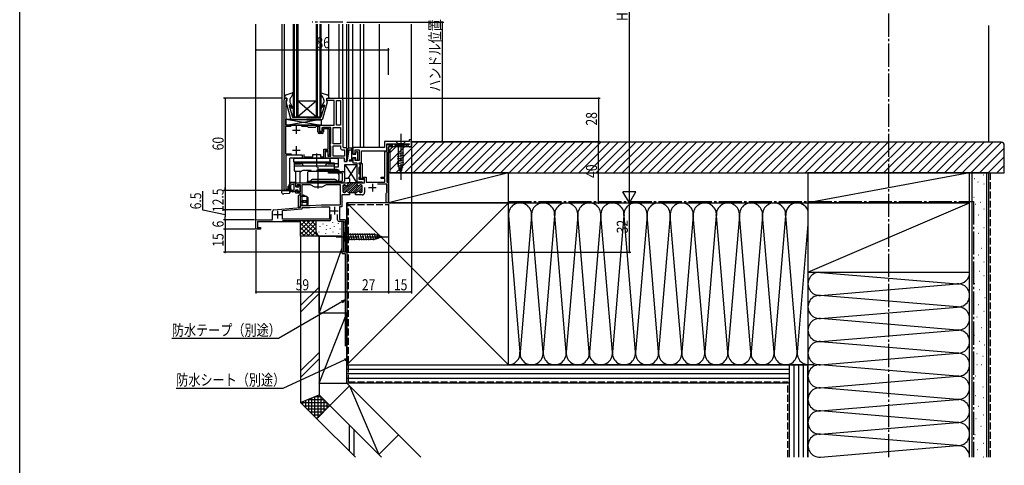
# Model space of a CAD drawing. Extents: x 0 to 990, y 0 to 1602.
# Drawn here: x 0 to 639, y 776 to 1066 of the extents above; entities that cross this region are included whole.
import ezdxf

# ---------------------------------------------------------------- set-up
doc = ezdxf.new("R2010")
doc.units = 0
doc.linetypes.add('YCENTER_1', pattern=[13, 10, -1, 1, -1])
doc.linetypes.add('YHIDDEN_1', pattern=[4, 3, -1])
for name, color, linetype in [('YKK_11', 7, 'CONTINUOUS'), ('YKK_12', 2, 'CONTINUOUS'), ('YKK_13', 4, 'CONTINUOUS'), ('YKK_D', 6, 'CONTINUOUS'), ('YKK_ZWAK', 7, 'CONTINUOUS'), ('YSS_K', 3, 'CONTINUOUS')]:
    doc.layers.add(name, color=color, linetype=linetype)
doc.styles.get("Standard").update_dxf_attribs({"font": 'txt', "bigfont": 'BIGFONT'})

msp = doc.modelspace()

# ---------------------------------------------------------------- linework, layer by layer
at = {"layer": 'YKK_11', "color": 0, "linetype": 'ByBlock', "ltscale": 0.5}
for p, q in [((171.73, 955.6), (171.73, 1013.6)), ((172.73, 1014.6), (173.43, 1014.6)), ((172.73, 1013.1), (172.73, 997.1)), ((173.43, 1013.1), (172.73, 1013.1)), ((173.43, 1014.6), (173.43, 1013.1)), ((199.43, 1014.6), (208.93, 1014.6)), ((199.43, 1013.1), (199.43, 1014.6)), ((204.23, 1013.1), (199.43, 1013.1)), ((204.23, 997.1), (204.23, 1013.1)), ((205.73, 997.1), (205.73, 1013.1)), ((205.73, 1013.1), (208.43, 1013.1)), ((205.73, 997.1), (205.73, 1013.1)), ((208.43, 1013.1), (208.43, 997.1)), ((209.93, 1013.6), (209.93, 983.1)), ((172.63, 996.2), (172.63, 978.5)), ((176.36, 996.2), (172.63, 996.2)), ((176.36, 996.2), (172.63, 996.2)), ((172.73, 997.1), (193.43, 997.1)), ((187.03, 996.2), (183.09, 996.2)), ((187.23, 996), (187.03, 996.2)), ((187.53, 995.7), (187.23, 996)), ((191.93, 995.7), (187.53, 995.7)), ((192.23, 996), (191.93, 995.7)), ((192.43, 996.2), (192.23, 996)), ((193.53, 996.2), (192.43, 996.2)), ((193.53, 992.7), (193.53, 996.2)), ((194.43, 996.1), (194.43, 992.6)), ((194.43, 992.6), (196.43, 992.6)), ((196.33, 991.7), (194.53, 991.7)), ((194.93, 997.1), (204.23, 997.1)), ((194.93, 993.1), (194.93, 997.1)), ((195.93, 993.1), (194.93, 993.1)), ((196.43, 993.6), (195.93, 993.1)), ((196.43, 995.6), (200.13, 995.6)), ((196.43, 992.6), (196.43, 995.6)), ((196.43, 995.1), (196.43, 993.6)), ((202.13, 995.6), (196.93, 995.6)), ((200.23, 994.7), (197.33, 994.7)), ((197.33, 994.7), (197.33, 992.7)), ((200.23, 981.5), (200.23, 994.7)), ((201.13, 994.6), (201.13, 977.6)), ((202.13, 985.53), (202.13, 995.6)), ((203.63, 995.6), (208.43, 995.6)), ((203.63, 989.06), (203.63, 995.6)), ((208.43, 997.1), (205.73, 997.1)), ((208.43, 995.6), (208.43, 985.1)), ((208.43, 995.6), (208.43, 985.1)), ((201.63, 984.67), (201.88, 985.1)), ((201.88, 985.1), (202.13, 985.53)), ((203.63, 985.1), (203.63, 989.06)), ((208.43, 985.1), (203.63, 985.1)), ((253.03, 986.6), (236.93, 986.6)), ((236.93, 986.6), (236.93, 982.6)), ((238.43, 985.1), (252.95, 985.1)), ((238.43, 980.4), (238.43, 985.1)), ((242.43, 984.8), (242.73, 985.1)), ((242.43, 984.1), (242.43, 984.8)), ((242.73, 985.1), (243.13, 985.1)), ((243.13, 985.1), (243.43, 984.85)), ((243.43, 984.85), (243.72, 984.6)), ((252.17, 984.76), (250.6, 983.19)), ((250.88, 984.6), (251.38, 985.1)), ((251.38, 985.1), (252.03, 985.1)), ((252.03, 985.1), (252.17, 984.76)), ((253.05, 984.85), (252.11, 983.9)), ((252.95, 985.1), (253.05, 984.85)), ((253.03, 987.6), (253.03, 986.6)), ((254.43, 987.6), (253.03, 987.6)), ((254.43, 983.1), (254.43, 987.6)), ((172.63, 978.5), (176.41, 978.5)), ((197.53, 981.5), (200.23, 981.5)), ((197.53, 976.5), (197.53, 981.5)), ((200.33, 980.6), (198.43, 980.6)), ((198.43, 980.6), (198.43, 975.6)), ((198.53, 980.1), (200.03, 980.1)), ((198.53, 975.6), (198.53, 980.1)), ((200.03, 980.1), (200.03, 977.1)), ((200.33, 977.6), (200.33, 980.6)), ((201.63, 984.03), (201.63, 984.67)), ((201.88, 983.6), (201.63, 984.03)), ((202.13, 983.17), (201.88, 983.6)), ((202.13, 977.1), (202.13, 983.17)), ((203.63, 983.6), (208.43, 983.6)), ((203.63, 977.1), (203.63, 983.6)), ((208.43, 983.6), (208.43, 982.1)), ((209.43, 981.1), (210.93, 981.1)), ((209.93, 983.1), (210.43, 982.6)), ((210.43, 982.6), (211.93, 982.6)), ((210.93, 981.1), (210.93, 977.1)), ((211.93, 982.6), (212.43, 982.1)), ((212.43, 982.1), (212.43, 973.6)), ((212.43, 982.1), (212.43, 973.6)), ((236.93, 982.6), (216.43, 982.6)), ((216.43, 982.6), (216.43, 978.6)), ((216.43, 978.6), (217.93, 978.6)), ((217.93, 981.1), (220.43, 981.1)), ((217.93, 978.6), (217.93, 981.1)), ((220.43, 981.1), (220.43, 974.1)), ((221.93, 980.4), (238.43, 980.4)), ((221.93, 972.6), (221.93, 980.4)), ((237.23, 980.1), (238.43, 980.1)), ((237.23, 963.4), (237.23, 980.1)), ((238.43, 984.6), (239.13, 984.6)), ((238.43, 980.1), (238.43, 984.6)), ((238.43, 979.1), (238.43, 960.1)), ((239.43, 979.1), (238.43, 979.1)), ((239.13, 984.6), (239.43, 984.3)), ((239.43, 984.3), (239.63, 984.1)), ((239.43, 983.1), (239.43, 979.1)), ((243.13, 983.1), (239.43, 983.1)), ((239.63, 984.1), (242.43, 984.1)), ((243.43, 983.35), (243.13, 983.1)), ((243.72, 983.6), (243.43, 983.35)), ((243.72, 984.6), (250.88, 984.6)), ((249.64, 983.6), (243.72, 983.6)), ((249.94, 983.35), (249.64, 983.6)), ((250.23, 983.1), (249.94, 983.35)), ((250.39, 983.1), (250.23, 983.1)), ((250.6, 983.19), (250.39, 983.1)), ((252.11, 983.9), (252.9, 983.1)), ((252.9, 983.1), (254.43, 983.1)), ((183.73, 977.6), (172.73, 977.6)), ((172.73, 977.6), (172.73, 955.6)), ((183.73, 975.6), (183.73, 977.6)), ((192.41, 975.6), (183.73, 975.6)), ((184.63, 978), (184.63, 976.5)), ((184.63, 976.5), (190.43, 976.5)), ((190.43, 978.1), (195.43, 978.1)), ((190.43, 976.5), (190.43, 978.1)), ((192.67, 975.75), (192.41, 975.6)), ((193.19, 975.75), (192.67, 975.75)), ((193.45, 975.6), (193.19, 975.75)), ((198.43, 975.6), (193.45, 975.6)), ((195.43, 978.1), (195.43, 976.5)), ((195.43, 976.5), (197.53, 976.5)), ((210.93, 975.6), (198.53, 975.6)), ((200.03, 977.1), (202.13, 977.1)), ((201.13, 977.6), (200.33, 977.6)), ((210.93, 977.1), (203.63, 977.1)), ((210.93, 977.1), (203.63, 977.1)), ((210.93, 973.6), (210.93, 975.6)), ((212.43, 973.6), (210.93, 973.6)), ((216.43, 975.6), (216.43, 972.6)), ((217.93, 975.6), (216.43, 975.6)), ((216.43, 972.6), (219.03, 972.6)), ((217.93, 974.1), (217.93, 975.6)), ((220.43, 974.1), (217.93, 974.1)), ((219.03, 972.6), (219.03, 960.4)), ((220.53, 972.6), (221.93, 972.6)), ((220.53, 972.03), (220.53, 972.6)), ((220.78, 971.6), (220.53, 972.03)), ((221.23, 972.3), (222.43, 972.3)), ((221.23, 962.4), (221.23, 972.3)), ((222.43, 972.3), (222.43, 963.4)), ((220.53, 969.67), (220.78, 970.1)), ((220.53, 965.53), (220.53, 969.67)), ((221.03, 971.17), (220.78, 971.6)), ((220.78, 970.1), (221.03, 970.53)), ((221.03, 970.53), (221.03, 971.17)), ((179.43, 959.6), (193.41, 959.6)), ((179.43, 957.8), (179.43, 959.6)), ((193.41, 959.6), (193.67, 959.45)), ((193.67, 959.45), (194.19, 959.45)), ((194.19, 959.45), (194.45, 959.6)), ((194.45, 959.6), (213.13, 959.6)), ((215.43, 959.6), (209.85, 954.02)), ((216.85, 959.6), (210.65, 953.4)), ((218.26, 959.6), (212.74, 954.08)), ((219.43, 959.6), (212.83, 959.6)), ((214.02, 959.6), (213.13, 958.71)), ((213.13, 959.6), (213.13, 958.5)), ((219.03, 960.4), (222.13, 960.4)), ((219.13, 959.6), (223.93, 959.6)), ((219.13, 958.5), (219.13, 959.6)), ((220.78, 965.1), (220.53, 965.53)), ((220.53, 963.17), (220.78, 963.6)), ((220.53, 961.9), (220.53, 963.17)), ((223.93, 961.9), (220.53, 961.9)), ((221.03, 964.67), (220.78, 965.1)), ((220.78, 963.6), (221.03, 964.03)), ((221.03, 964.03), (221.03, 964.67)), ((223.93, 962.4), (221.23, 962.4)), ((222.13, 960.4), (222.43, 960.1)), ((222.43, 963.4), (224.93, 963.4)), ((222.43, 960.1), (222.93, 959.6)), ((222.93, 959.6), (223.93, 959.6)), ((223.93, 959.6), (223.93, 962.4)), ((223.93, 959.6), (223.93, 961.9)), ((224.93, 963.4), (224.93, 960.1)), ((224.93, 960.1), (236.93, 960.1)), ((234.73, 963.4), (237.23, 963.4)), ((234.73, 962.4), (234.73, 963.4)), ((237.23, 962.4), (234.73, 962.4)), ((236.93, 960.1), (237.23, 960.4)), ((237.23, 960.4), (237.23, 962.4)), ((238.43, 960.1), (239.43, 960.1)), ((239.43, 960.1), (239.43, 951.06)), ((172.73, 955.6), (174.43, 955.6)), ((175.43, 954.6), (172.73, 954.6)), ((174.43, 955.6), (174.43, 957.6)), ((174.43, 957.6), (175.43, 957.6)), ((175.43, 957.6), (175.43, 954.6)), ((179.93, 957.3), (179.43, 957.8)), ((179.43, 954.3), (179.93, 954.8)), ((179.43, 952.9), (179.43, 954.3)), ((182.43, 952.9), (179.43, 952.9)), ((180.23, 957.6), (179.93, 957.3)), ((179.93, 954.8), (180.23, 954.5)), ((180.23, 958.4), (180.23, 957.6)), ((182.43, 958.4), (180.23, 958.4)), ((180.23, 954.5), (180.23, 953.8)), ((180.23, 953.8), (182.43, 953.8)), ((182.43, 953.8), (182.43, 958.4)), ((182.43, 943.69), (182.43, 952.9)), ((183.43, 944.7), (183.43, 958.7)), ((183.43, 958.7), (188.66, 958.7)), ((188.66, 958.7), (191.43, 957.1)), ((191.43, 957.1), (196.43, 957.1)), ((196.43, 957.1), (199.2, 958.7)), ((199.2, 958.7), (208.23, 958.7)), ((208.23, 958.7), (208.23, 945.1)), ((211.28, 958.27), (209.83, 956.82)), ((212.14, 957.72), (209.83, 955.41)), ((209.83, 957.5), (209.83, 954.2)), ((211.08, 958.3), (210.63, 958.3)), ((210.63, 953.4), (210.94, 953.4)), ((219.13, 959.05), (213.5, 953.43)), ((213.71, 953.4), (218.54, 953.4)), ((214.08, 953.4), (214.08, 951.8)), ((219.39, 957.9), (214.89, 953.4)), ((221.2, 958.3), (216.3, 953.4)), ((222.28, 957.96), (217.72, 953.4)), ((218.18, 951.8), (218.18, 953.4)), ((222.43, 956.7), (219.93, 954.2)), ((222.43, 955.28), (220.77, 953.62)), ((221.63, 958.3), (221.18, 958.3)), ((221.31, 953.4), (221.63, 953.4)), ((222.43, 954.2), (222.43, 957.5)), ((224.03, 956.6), (224.03, 953.4)), ((238.53, 958.9), (232.26, 958.9)), ((238.03, 952.8), (238.28, 953.09)), ((238.03, 946.6), (238.03, 952.8)), ((238.28, 953.09), (238.53, 953.39)), ((238.53, 953.39), (238.53, 958.9)), ((213.01, 951.8), (209.23, 951.8)), ((209.23, 951.8), (209.23, 944.1)), ((213.27, 951.95), (213.01, 951.8)), ((213.8, 951.92), (213.27, 951.95)), ((213.99, 951.8), (213.8, 951.92)), ((214.08, 951.8), (213.99, 951.8)), ((218.27, 951.8), (218.18, 951.8)), ((218.45, 951.92), (218.27, 951.8)), ((219, 951.92), (218.45, 951.92)), ((219.19, 951.8), (219, 951.92)), ((222.43, 951.8), (219.19, 951.8)), ((239.43, 946.6), (238.03, 946.6)), ((239.43, 951.06), (239.31, 950.87)), ((239.31, 950.87), (239.31, 950.32)), ((239.31, 950.32), (239.43, 950.14)), ((239.43, 950.14), (239.43, 946.6)), ((164.23, 935.98), (164.23, 941.18)), ((165.14, 942.18), (182.43, 943.69)), ((170.73, 941.66), (183.43, 942.78)), ((170.73, 936.1), (170.73, 941.66)), ((188.43, 944.7), (183.43, 944.7)), ((183.43, 943.7), (188.46, 943.7)), ((183.43, 942.78), (183.43, 943.7)), ((196.07, 945.1), (188.43, 944.7)), ((188.46, 943.7), (196.1, 944.1)), ((208.23, 945.1), (196.07, 945.1)), ((196.1, 944.1), (201.13, 944.1)), ((201.13, 944.1), (201.13, 936.1)), ((207.63, 944.1), (207.63, 935.8)), ((209.23, 944.1), (207.63, 944.1)), ((153.43, 935.6), (164.23, 935.98)), ((153.43, 929.6), (153.43, 935.6)), ((154.43, 934.6), (154.43, 930.6)), ((164.13, 934.6), (154.43, 934.6)), ((201.13, 936.1), (170.73, 936.1)), ((201.13, 935.1), (170.73, 935.1)), ((202.13, 939.2), (202.13, 936.1)), ((206.43, 935.6), (206.43, 939.2)), ((210.55, 934.6), (207.43, 934.6)), ((207.63, 935.8), (211.43, 935.8)), ((210.43, 933.7), (210.75, 934.26)), ((210.43, 914.6), (210.43, 933.7)), ((210.75, 934.26), (210.55, 934.6)), ((211.43, 935.8), (211.43, 931.6)), ((156.43, 929.6), (153.43, 929.6)), ((154.43, 930.6), (156.43, 930.6)), ((156.43, 930.6), (156.43, 929.6)), ((211.43, 931.6), (212.43, 931.6)), ((211.43, 930.9), (211.43, 915.3)), ((212.43, 930.9), (211.43, 930.9)), ((212.43, 931.6), (212.43, 930.9)), ((212.43, 914.6), (210.43, 914.6)), ((211.43, 915.3), (212.43, 915.3)), ((212.43, 915.3), (212.43, 914.6))]:
    msp.add_line(p, q, dxfattribs=at)
at = {"layer": 'YKK_11', "color": 2, "ltscale": 0.5}
for p, q in [((177.23, 993.9), (182.23, 993.9)), ((179.73, 991.4), (179.73, 996.4)), ((177.23, 980.9), (182.23, 980.9)), ((179.73, 978.4), (179.73, 983.4))]:
    msp.add_line(p, q, dxfattribs=at)
at = {"layer": 'YKK_11', "color": 2}
for p, q in [((226.53, 956.6), (231.53, 956.6)), ((229.03, 959.1), (229.03, 954.1)), ((167.43, 941.59), (167.43, 936.59)), ((201.93, 941.6), (206.93, 941.6)), ((204.43, 944.1), (204.43, 939.1)), ((164.93, 939.09), (169.93, 939.09))]:
    msp.add_line(p, q, dxfattribs=at)
at = {"layer": 'YKK_11', "color": 0, "linetype": 'ByBlock', "ltscale": 0.5}
for centre, radius, start, end in [((172.73, 1013.6), 1, 90.00001, 179.99999), ((208.93, 1013.6), 1, 0.00001, 89.99999), ((193.43, 996.1), 1, 0.00001, 89.99999), ((194.53, 992.7), 1, 180.00001, 269.99999), ((196.33, 992.7), 1, 270.00001, 359.99999), ((200.13, 994.6), 1, 0.00001, 89.99999), ((209.43, 982.1), 1, 180.00001, 269.99999), ((172.73, 955.6), 1, 180.00001, 269.99999), ((210.63, 957.5), 0.8, 89.99998, 180.00002), ((210.63, 954.2), 0.8, 180.00002, 270), ((210.94, 954.2), 0.8, 270, 330.00003), ((211.08, 957.5), 0.8, 38.68221, 89.99998), ((212.33, 953.4), 0.8, 30.00001, 150.00001), ((212.33, 958.5), 0.8, 218.68218, 0), ((213.71, 954.2), 0.8, 209.99998, 270), ((218.54, 954.2), 0.8, 270, 330.00003), ((219.93, 958.5), 0.8, 180.00002, 321.31783), ((219.93, 953.4), 0.8, 30.00001, 150.00001), ((221.18, 957.5), 0.8, 89.99998, 141.31781), ((221.31, 954.2), 0.8, 209.99998, 270), ((221.63, 957.5), 0.8, 0, 89.99998), ((221.63, 954.2), 0.8, 270, 0), ((222.43, 953.4), 1.6, 270, 0), ((165.23, 941.18), 1, 95.00001, 180.00002), ((201.13, 936.1), 1, 270, 0), ((207.43, 935.6), 1, 180.00002, 270)]:
    msp.add_arc(centre, radius, start, end, dxfattribs=at)
at = {"layer": 'YKK_12', "ltscale": 1.5}
for p, q in [((153.43, 929.6), (153.43, 1062.6)), ((170.43, 954.6), (170.43, 1062.6)), ((172.02, 1014.31), (172.02, 1062.6)), ((200.83, 1014.6), (200.83, 1062.6)), ((207.54, 1014.6), (207.54, 1062.6)), ((209.93, 1013.6), (209.93, 1062.6)), ((212.43, 973.6), (212.43, 1062.6)), ((213.73, 982.24), (213.73, 1062.6)), ((216.43, 982.11), (216.43, 1062.6)), ((221.43, 982.6), (221.43, 1062.6)), ((223.43, 982.6), (223.43, 1062.6)), ((233.73, 982.6), (233.73, 1062.6)), ((254.43, 983.4), (254.43, 1062.6)), ((239.43, 946.6), (239.43, 982.8)), ((210.93, 975.6), (175.43, 975.6)), ((175.43, 954.6), (175.43, 975.6)), ((179.43, 972.6), (179.43, 973.1)), ((210.93, 973.6), (210.93, 975.6)), ((210.93, 973.6), (212.43, 973.6)), ((179.43, 959.3), (179.43, 967.1)), ((175.43, 954.6), (170.43, 954.6)), ((239.43, 946.6), (212.43, 946.6)), ((212.43, 914.6), (212.43, 946.6)), ((154.43, 934.6), (182.43, 934.6)), ((154.43, 934.6), (154.43, 929.6)), ((210.43, 914.6), (210.43, 934.6)), ((154.43, 929.6), (153.43, 929.6)), ((212.43, 914.6), (210.43, 914.6))]:
    msp.add_line(p, q, dxfattribs=at)
at = {"layer": 'YKK_12', "linetype": 'Continuous', "ltscale": 1.5}
for p, q in [((177.53, 1062.62), (177.53, 1002.59)), ((178.23, 1062.62), (178.23, 1002.6)), ((179.83, 1062.62), (179.83, 1002.6)), ((180.53, 1062.62), (180.53, 1002.6)), ((192.53, 1062.62), (192.53, 1002.6)), ((193.23, 1062.62), (193.23, 1002.6)), ((194.83, 1062.62), (194.83, 1002.6)), ((195.53, 1062.62), (195.53, 1002.6)), ((192.53, 1002.6), (180.53, 1012.6)), ((192.53, 1012.6), (180.53, 1002.6)), ((192.53, 1012.6), (180.53, 1012.6)), ((177.53, 1002.6), (195.53, 1002.6))]:
    msp.add_line(p, q, dxfattribs=at)
at = {"layer": 'YKK_12', "linetype": 'YCENTER_1', "ltscale": 1.5}
msp.add_line((209.93, 1064.09), (189.93, 1064.09), dxfattribs=at)
at = {"layer": 'YKK_13', "linetype": 'Continuous', "ltscale": 1.5}
for p, q in [((173.15, 1016.75), (177.05, 1018.09)), ((177.41, 1017.7), (176.98, 1016.5)), ((195.45, 1017.7), (195.88, 1016.5)), ((195.81, 1018.09), (199.71, 1016.75)), ((172.03, 1015.29), (172.03, 1014.59)), ((173.43, 1014.6), (172.03, 1014.59)), ((176.07, 1001.33), (173.04, 1012.22)), ((173.43, 1012.6), (173.33, 1012.6)), ((173.43, 1012.6), (173.43, 1014.6)), ((175.23, 1014.01), (175.23, 1014.01)), ((175.33, 1013.53), (175.33, 1012)), ((175.33, 1012), (177.26, 1008.51)), ((176.98, 1016.5), (176.22, 1015.19)), ((197.53, 1012), (195.6, 1008.51)), ((195.88, 1016.5), (196.64, 1015.19)), ((196.79, 1001.33), (199.82, 1012.22)), ((197.53, 1013.53), (197.53, 1012)), ((199.43, 1014.6), (200.83, 1014.59)), ((199.43, 1012.6), (199.43, 1014.6)), ((199.43, 1012.6), (199.53, 1012.6)), ((200.83, 1015.29), (200.83, 1014.59)), ((174.94, 1009.81), (177.24, 1002.31)), ((175.42, 1010.13), (176.84, 1008.08)), ((197.92, 1009.81), (195.62, 1002.31)), ((196.02, 1008.08), (197.44, 1010.13)), ((186.43, 1000.6), (177.03, 1000.6)), ((186.43, 1002.1), (177.53, 1002.1)), ((186.43, 1002.1), (195.33, 1002.1)), ((186.43, 1000.6), (195.83, 1000.6)), ((250.53, 986.6), (244.33, 986.6)), ((244.33, 986.6), (245.88, 985.05)), ((248.98, 985.05), (245.88, 985.05)), ((245.88, 985.05), (245.88, 971.51)), ((250.53, 986.6), (248.98, 985.05)), ((248.98, 971.51), (248.98, 985.05)), ((212.32, 974.63), (213.29, 981.98)), ((212.84, 974.33), (213.93, 981.04)), ((216.43, 982.24), (213.73, 982.24)), ((213.93, 981.04), (215.43, 981.04)), ((215.43, 982.24), (215.43, 973.84)), ((216.43, 978.24), (216.43, 982.24)), ((216.43, 978.64), (216.43, 982.24)), ((218.33, 978.24), (218.33, 979.44)), ((219.33, 979.74), (218.63, 979.74)), ((219.63, 974.64), (219.63, 979.44)), ((245.33, 978.3), (249.53, 979.43)), ((215.43, 974.64), (214.18, 974.44)), ((216.13, 973.84), (214.23, 973.84)), ((215.45, 973.84), (215.43, 973.87)), ((216.43, 978.24), (218.33, 978.24)), ((218.33, 975.84), (216.43, 975.84)), ((216.43, 974.14), (216.43, 975.84)), ((218.33, 974.64), (218.33, 975.84)), ((218.63, 974.34), (219.33, 974.34)), ((245.33, 976.75), (249.53, 977.87)), ((245.33, 975.2), (249.53, 976.32)), ((245.33, 973.64), (249.53, 974.77)), ((245.33, 972.09), (249.53, 973.22)), ((211.23, 971.6), (219.03, 971.6)), ((211.23, 962.6), (211.23, 971.6)), ((219.03, 971.6), (219.03, 959.6)), ((245.59, 970.61), (249.53, 971.66)), ((247.43, 966.6), (245.88, 971.51)), ((246.04, 969.17), (249.08, 969.99)), ((246.49, 967.74), (248.54, 968.29)), ((247.43, 966.6), (248.98, 971.51)), ((179.43, 959.8), (175.85, 959.8)), ((178.23, 953.8), (178.23, 959.8)), ((179.43, 957.1), (179.43, 959.8)), ((214.23, 962.6), (211.23, 962.6)), ((214.23, 962.6), (214.23, 959.6)), ((219.03, 959.6), (214.23, 959.6)), ((170.23, 954.6), (175.43, 954.6)), ((170.23, 953.13), (170.23, 954.6)), ((175.5, 954.13), (175.33, 954.37)), ((175.43, 953.22), (175.43, 954.6)), ((176.31, 955.06), (176.48, 954.81)), ((176.93, 954.1), (176.93, 954.42)), ((178.23, 958.5), (177.13, 958.5)), ((178.23, 955), (177.15, 954.71)), ((179.13, 953.8), (177.23, 953.8)), ((179.43, 957.1), (180.48, 957.1)), ((179.43, 955.2), (180.73, 955.2)), ((179.43, 954.1), (179.43, 955.2)), ((180.73, 958.1), (180.73, 957.35)), ((180.73, 955.2), (180.73, 954.4)), ((180.96, 954.1), (180.74, 954.33)), ((181.03, 954.1), (181.53, 954.1)), ((181.07, 958.24), (181.74, 957.57)), ((181.83, 957.36), (181.83, 954.4)), ((170.71, 952.63), (171.53, 952.6)), ((174.95, 952.72), (171.53, 952.6)), ((180.93, 951.2), (180.93, 944.4)), ((182.43, 951.7), (181.43, 951.7)), ((182.43, 943.9), (182.43, 951.7)), ((182.43, 951.1), (183.39, 951.1)), ((186.43, 950.9), (182.43, 950.9)), ((183.23, 947.1), (183.23, 948.1)), ((186.03, 948.1), (183.23, 948.1)), ((183.23, 947.1), (186.03, 947.1)), ((183.39, 951.1), (183.74, 951.52)), ((183.98, 948.1), (183.98, 947.1)), ((186.03, 950.9), (184.33, 951.65)), ((186.03, 947.1), (186.03, 948.1)), ((187.43, 949.9), (186.43, 950.9)), ((186.43, 950.9), (186.43, 944.9)), ((187.43, 945.9), (187.43, 949.9)), ((182.43, 943.9), (181.43, 943.9)), ((186.43, 944.9), (182.43, 944.9)), ((185.68, 944.7), (182.43, 944.7)), ((186.43, 944.9), (185.68, 944.7)), ((186.43, 944.9), (187.43, 945.9)), ((210.43, 927.7), (210.43, 921.5)), ((210.43, 927.7), (211.98, 926.15)), ((210.43, 921.5), (211.98, 923.05)), ((230.52, 926.15), (211.98, 926.15)), ((211.98, 926.15), (211.98, 923.05)), ((211.98, 923.05), (230.52, 923.05)), ((214.41, 922.5), (213.28, 926.7)), ((215.96, 922.5), (214.84, 926.7)), ((217.52, 922.5), (216.39, 926.7)), ((219.07, 922.5), (217.94, 926.7)), ((220.62, 922.5), (219.5, 926.7)), ((222.17, 922.5), (221.05, 926.7)), ((223.73, 922.5), (222.6, 926.7)), ((225.28, 922.5), (224.15, 926.7)), ((226.83, 922.5), (225.71, 926.7)), ((228.39, 922.5), (227.26, 926.7)), ((229.94, 922.5), (228.81, 926.7)), ((231.42, 922.76), (230.37, 926.7)), ((235.43, 924.6), (230.52, 926.15)), ((235.43, 924.6), (230.52, 923.05)), ((232.85, 923.21), (232.04, 926.24)), ((234.29, 923.66), (233.74, 925.71))]:
    msp.add_line(p, q, dxfattribs=at)
at = {"layer": 'YKK_13', "linetype": 'ByBlock'}
for p, q in [((172.73, 1001), (195.73, 1001)), ((172.73, 1001), (195.73, 997.1)), ((172.73, 997.1), (195.73, 1001)), ((172.73, 997.1), (172.73, 1001)), ((195.73, 1001), (195.73, 997.1)), ((195.73, 997.1), (172.73, 997.1))]:
    msp.add_line(p, q, dxfattribs=at)
at = {"layer": 'YKK_13', "linetype": 'YCENTER_1', "ltscale": 1.5}
for p, q in [((247.43, 991.6), (247.43, 961.6)), ((205.43, 924.6), (240.43, 924.6))]:
    msp.add_line(p, q, dxfattribs=at)
at = {"layer": 'YKK_13', "linetype": 'ByBlock', "ltscale": 2}
for p, q in [((192.93, 969.8), (192.93, 978.74)), ((177.93, 975.6), (206.93, 975.6)), ((177.93, 973.1), (177.93, 975.6)), ((201.43, 973.1), (177.93, 973.1)), ((178.43, 972.6), (204.28, 972.6)), ((178.43, 967.6), (178.43, 972.6)), ((178.43, 972.1), (182.43, 972.1)), ((184.18, 972.6), (184.18, 973.1)), ((198.68, 972.6), (198.68, 973.1)), ((199.93, 972.6), (199.93, 973.1)), ((200.28, 972.1), (204.28, 972.1)), ((201.43, 975.6), (201.43, 973.1)), ((201.93, 972.6), (201.93, 973.1)), ((204.28, 972.6), (204.28, 968.3)), ((204.28, 972.3), (206.93, 972.3)), ((206.93, 975.6), (206.93, 969.8)), ((204.28, 970.6), (178.43, 970.6)), ((178.93, 967.1), (178.43, 967.6)), ((182.93, 967.1), (178.93, 967.1)), ((183.93, 967.6), (181.93, 966.6)), ((181.93, 966.6), (181.93, 959.6)), ((189.23, 967.6), (183.93, 967.6)), ((186.93, 966.1), (186.93, 960.8)), ((200.62, 967.1), (187.93, 967.1)), ((189.23, 967.1), (189.23, 967.6)), ((194.43, 968.3), (192.93, 967.8)), ((201.93, 967.8), (192.93, 967.8)), ((192.93, 967.8), (192.93, 967.1)), ((193.93, 955.93), (193.93, 969.79)), ((200.43, 968.3), (194.43, 968.3)), ((198.43, 967.8), (207.43, 967.8)), ((201.93, 967.8), (200.43, 968.3)), ((205.93, 968.3), (200.43, 968.3)), ((200.62, 965.9), (200.62, 967.1)), ((206.43, 965.9), (200.62, 965.9)), ((200.63, 967.1), (209.73, 967.1)), ((200.93, 965.9), (200.93, 967.1)), ((209.73, 965.9), (200.93, 965.9)), ((201.93, 967.1), (201.93, 967.8)), ((206.93, 969.8), (204.28, 969.8)), ((207.43, 967.8), (205.93, 968.3)), ((207.43, 967.1), (207.43, 967.8)), ((209.73, 960.8), (209.73, 965.9)), ((210.93, 965.9), (210.93, 960.8)), ((181.93, 959.6), (186.93, 959.6)), ((186.93, 960.8), (209.73, 960.8)), ((186.93, 959.6), (186.93, 960.8)), ((209.73, 959.6), (186.93, 959.6)), ((204.93, 961.8), (189.93, 961.8)), ((207.43, 961.8), (207.43, 964.9))]:
    msp.add_line(p, q, dxfattribs=at)
at = {"layer": 'YKK_13', "ltscale": 1.5}
for p, q in [((211.23, 971.6), (219.03, 959.6)), ((219.03, 971.6), (213.18, 962.6))]:
    msp.add_line(p, q, dxfattribs=at)
at = {"layer": 'YKK_13', "linetype": 'Continuous', "ltscale": 1.5}
for centre, radius, start, end in [((173.53, 1015.29), 1.5, 104.73495, 179.99997), ((177.13, 1017.8), 0.3, 339.99997, 104.73495), ((195.73, 1017.8), 0.3, 75.26505, 200.00003), ((199.33, 1015.29), 1.5, 0.00003, 75.26505), ((173.33, 1012.3), 0.3, 90, 195.52986), ((177.33, 1013.53), 2, 123.72633, 179.99997), ((195.53, 1013.53), 2, 0.00003, 56.27367), ((199.53, 1012.3), 0.3, 344.47014, 90), ((175.23, 1009.9), 0.3, 49.68959, 197.0382), ((177.03, 1008.31), 0.3, 229.68959, 39.99994), ((195.83, 1008.31), 0.3, 140.00006, 310.31041), ((197.63, 1009.9), 0.3, 342.9618, 130.31041), ((177.03, 1001.6), 1, 195.52986, 270), ((177.53, 1002.4), 0.3, 197.0382, 270), ((195.33, 1002.4), 0.3, 270, 342.9618), ((195.83, 1001.6), 1, 270, 344.47014), ((213.73, 981.74), 0.5, 90, 152.15468), ((218.63, 979.44), 0.3, 90, 180), ((219.33, 979.44), 0.3, 0, 90), ((212.58, 974.49), 0.3, 152.15468, 328.66416), ((214.23, 974.14), 0.3, 99.2775, 270), ((216.13, 974.14), 0.3, 270, 0), ((218.63, 974.64), 0.3, 180, 270), ((219.33, 974.64), 0.3, 270, 0), ((178.77, 956.78), 4.2, 134.06751, 215), ((170.73, 953.13), 0.5, 180, 268), ((174.93, 953.22), 0.5, 272, 0), ((175.99, 954.47), 0.6, 215, 35), ((178.77, 956.78), 3, 144.4537, 215), ((176.73, 958.5), 0.4, 0, 176.23087), ((177.23, 954.42), 0.3, 105, 180), ((177.23, 954.1), 0.3, 180, 270), ((179.13, 954.1), 0.3, 270, 0), ((180.73, 957.1), 0.25, 180, 90), ((180.93, 958.1), 0.2, 45, 180), ((181.03, 954.4), 0.3, 180, 270), ((181.53, 954.4), 0.3, 270, 0), ((181.53, 957.36), 0.3, 0, 45), ((181.43, 951.2), 0.5, 90, 180), ((184.12, 951.2), 0.5, 66.01262, 140.46725), ((181.43, 944.4), 0.5, 180, 270)]:
    msp.add_arc(centre, radius, start, end, dxfattribs=at)
at = {"layer": 'YKK_13', "linetype": 'ByBlock', "ltscale": 2}
for centre, radius, start, end in [((182.43, 970.1), 2, 14.4775, 89.99998), ((200.28, 970.1), 2, 89.99998, 165.52246), ((199.43, 973.1), 2.5, 0, 36.86989), ((187.93, 966.1), 1, 89.99998, 180.00002), ((206.43, 964.9), 1, 0, 89.99998), ((209.73, 965.9), 1.2, 0, 89.99998), ((189.93, 960.8), 1, 89.99998, 180.00002), ((204.93, 960.8), 1, 0, 89.99998), ((206.43, 961.8), 1, 270, 0), ((209.73, 960.8), 1.2, 270, 0)]:
    msp.add_arc(centre, radius, start, end, dxfattribs=at)
at = {"layer": 'YKK_D'}
for p, q in [((395.93, 955), (395.93, 1178.2)), ((212.43, 1064.09), (275.43, 1064.09)), ((274.43, 1064.09), (274.43, 986.59)), ((153.43, 1029.73), (153.43, 1047.09)), ((153.43, 1046.09), (239.43, 1046.09)), ((239.43, 1029.73), (239.43, 1047.09)), ((170.43, 1014.6), (132.43, 1014.6)), ((133.43, 1014.6), (133.43, 954.6)), ((209.93, 1014.6), (376.93, 1014.6)), ((375.93, 1014.6), (375.93, 986.6)), ((253.73, 986.6), (376.93, 986.6)), ((253.74, 986.6), (376.93, 986.6)), ((254.93, 986.59), (275.43, 986.59)), ((375.93, 946.6), (375.93, 986.6)), ((254.43, 982.4), (254.43, 887.91)), ((395.93, 946.6), (395.93, 961.15)), ((118.91, 941.91), (118.91, 954.29)), ((165.74, 954.6), (132.43, 954.6)), ((170.43, 954.6), (132.43, 954.6)), ((133.43, 954.6), (133.43, 956.64)), ((133.43, 954.6), (133.43, 942.1)), ((400.13, 953.87), (391.73, 953.87)), ((395.93, 946.6), (391.73, 953.87)), ((395.93, 946.6), (400.13, 953.87)), ((240.06, 946.6), (376.93, 946.6)), ((240.06, 946.6), (396.93, 946.6)), ((240.06, 946.6), (396.93, 946.6)), ((395.93, 914.6), (395.93, 946.6)), ((133.43, 938.85), (118.91, 941.91)), ((163.23, 942.1), (132.43, 942.1)), ((163.23, 942.1), (132.43, 942.1)), ((133.43, 942.1), (133.43, 940.06)), ((133.43, 942.1), (133.43, 937.64)), ((239.43, 945.9), (239.43, 887.91)), ((239.43, 945.9), (239.43, 887.91)), ((152.43, 935.6), (132.43, 935.6)), ((152.43, 935.6), (132.43, 935.6)), ((133.43, 935.6), (133.43, 937.64)), ((133.43, 935.6), (133.43, 929.6)), ((152.85, 929.6), (132.43, 929.6)), ((152.85, 929.6), (132.43, 929.6)), ((133.43, 929.6), (133.43, 914.6)), ((153.43, 928.9), (153.43, 887.91)), ((209.89, 914.6), (132.43, 914.6)), ((213.02, 914.6), (396.93, 914.6)), ((212.43, 913.95), (212.43, 887.91)), ((212.43, 913.95), (212.43, 887.91)), ((153.43, 888.91), (212.43, 888.91)), ((212.43, 888.91), (239.43, 888.91)), ((239.43, 888.91), (254.43, 888.91))]:
    msp.add_line(p, q, dxfattribs=at)
at = {"layer": 'YKK_D', "ltscale": 1.5}
for p, q in [((209.26, 882.42), (167.97, 858.56)), ((167.97, 858.56), (98.83, 858.56)), ((211.16, 844.77), (170.83, 826.25)), ((170.83, 826.25), (101.69, 826.25))]:
    msp.add_line(p, q, dxfattribs=at)
at = {"layer": 'YKK_D', "linetype": 'ByBlock'}
for p, q in [((208.93, 883), (211.43, 883.68)), ((211.43, 883.68), (209.26, 882.42)), ((211.43, 883.68), (209.6, 881.84)), ((210.88, 845.38), (213.43, 845.81)), ((213.43, 845.81), (211.16, 844.77)), ((213.43, 845.81), (211.44, 844.16))]:
    msp.add_line(p, q, dxfattribs=at)
at = {"layer": 'YKK_D', "linetype": 'ByBlock', "const_width": 1.02}
for points in [[(274.43, 1063.97, 1), (274.43, 1064.22, 1)], [(153.56, 1046.09, 1), (153.3, 1046.09, 1)], [(239.3, 1046.09, 1), (239.56, 1046.09, 1)], [(133.43, 1014.47, 1), (133.43, 1014.72, 1)], [(375.93, 1014.47, 1), (375.93, 1014.73, 1)], [(274.43, 986.72, 1), (274.43, 986.47, 1)], [(375.93, 986.73, 1), (375.93, 986.47, 1)], [(133.43, 954.72, 1), (133.43, 954.47, 1)], [(133.43, 954.72, 1), (133.43, 954.47, 1)], [(375.93, 946.73, 1), (375.93, 946.47, 1)], [(133.43, 941.97, 1), (133.43, 942.23, 1)], [(133.43, 941.97, 1), (133.43, 942.23, 1)], [(133.43, 935.47, 1), (133.43, 935.73, 1)], [(133.43, 929.47, 1), (133.43, 929.73, 1)], [(133.43, 929.73, 1), (133.43, 929.47, 1)], [(133.43, 914.73, 1), (133.43, 914.47, 1)], [(395.93, 914.73, 1), (395.93, 914.47, 1)], [(153.56, 888.91, 1), (153.3, 888.91, 1)], [(212.56, 888.91, 1), (212.3, 888.91, 1)], [(212.3, 888.91, 1), (212.56, 888.91, 1)], [(239.3, 888.91, 1), (239.56, 888.91, 1)], [(239.56, 888.91, 1), (239.3, 888.91, 1)], [(254.31, 888.91, 1), (254.56, 888.91, 1)]]:
    msp.add_lwpolyline(points, format="xyb", close=True, dxfattribs=at)
at = {"layer": 'YKK_D', "const_width": 0.51}
msp.add_lwpolyline([(133.43, 935.85, 1), (133.43, 935.34, 1)], format="xyb", close=True, dxfattribs=at)
at = {"layer": 'YKK_ZWAK'}
msp.add_line((0, 0), (0, 1560), dxfattribs=at)
at = {"layer": 'YSS_K', "linetype": 'YCENTER_1', "ltscale": 1.5}
msp.add_line((564.43, 781.57), (564.43, 1488.33), dxfattribs=at)
at = {"layer": 'YSS_K', "linetype": 'Continuous', "ltscale": 1.5}
for p, q in [((629.43, 986.1), (629.43, 1061.92)), ((240.43, 967.92), (258.61, 986.1)), ((244.26, 966.1), (264.26, 986.1)), ((249.92, 966.1), (269.92, 986.1)), ((255.58, 966.1), (275.58, 986.1)), ((261.23, 966.1), (281.23, 986.1)), ((266.89, 966.1), (286.89, 986.1)), ((272.55, 966.1), (292.55, 986.1)), ((278.2, 966.1), (298.2, 986.1)), ((283.86, 966.1), (303.86, 986.1)), ((289.52, 966.1), (309.52, 986.1)), ((295.18, 966.1), (315.18, 986.1)), ((300.83, 966.1), (320.83, 986.1)), ((306.49, 966.1), (326.49, 986.1)), ((312.15, 966.1), (332.15, 986.1)), ((317.8, 966.1), (337.8, 986.1)), ((323.46, 966.1), (343.46, 986.1)), ((329.12, 966.1), (349.12, 986.1)), ((334.77, 966.1), (354.77, 986.1)), ((340.43, 966.1), (360.43, 986.1)), ((346.09, 966.1), (366.09, 986.1)), ((351.74, 966.1), (371.74, 986.1)), ((357.4, 966.1), (377.4, 986.1)), ((363.06, 966.1), (383.06, 986.1)), ((368.71, 966.1), (388.71, 986.1)), ((374.37, 966.1), (394.37, 986.1)), ((380.03, 966.1), (400.03, 986.1)), ((385.68, 966.1), (405.68, 986.1)), ((391.34, 966.1), (411.34, 986.1)), ((397, 966.1), (417, 986.1)), ((402.66, 966.1), (422.66, 986.1)), ((408.31, 966.1), (428.31, 986.1)), ((413.97, 966.1), (433.97, 986.1)), ((419.63, 966.1), (439.63, 986.1)), ((425.28, 966.1), (445.28, 986.1)), ((430.94, 966.1), (450.94, 986.1)), ((436.6, 966.1), (456.6, 986.1)), ((442.25, 966.1), (462.25, 986.1)), ((447.91, 966.1), (467.91, 986.1)), ((453.57, 966.1), (473.57, 986.1)), ((459.22, 966.1), (479.22, 986.1)), ((464.88, 966.1), (484.88, 986.1)), ((470.54, 966.1), (490.54, 986.1)), ((476.19, 966.1), (496.19, 986.1)), ((481.85, 966.1), (501.85, 986.1)), ((487.51, 966.1), (507.51, 986.1)), ((493.16, 966.1), (513.16, 986.1)), ((498.82, 966.1), (518.82, 986.1)), ((504.48, 966.1), (524.48, 986.1)), ((510.14, 966.1), (530.14, 986.1)), ((515.79, 966.1), (535.79, 986.1)), ((521.45, 966.1), (541.45, 986.1)), ((527.11, 966.1), (547.11, 986.1)), ((532.76, 966.1), (552.76, 986.1)), ((538.42, 966.1), (558.42, 986.1)), ((544.08, 966.1), (564.08, 986.1)), ((549.73, 966.1), (569.73, 986.1)), ((555.39, 966.1), (575.39, 986.1)), ((561.05, 966.1), (581.05, 986.1)), ((566.7, 966.1), (586.7, 986.1)), ((572.36, 966.1), (592.36, 986.1)), ((578.02, 966.1), (598.02, 986.1)), ((583.67, 966.1), (603.67, 986.1)), ((589.33, 966.1), (609.33, 986.1)), ((594.99, 966.1), (614.99, 986.1)), ((600.65, 966.1), (620.65, 986.1)), ((606.3, 966.1), (626.3, 986.1)), ((611.96, 966.1), (631.96, 986.1)), ((617.62, 966.1), (637.61, 986.09)), ((240.43, 973.58), (249.95, 983.1)), ((240.43, 979.23), (244.29, 983.1)), ((623.27, 966.1), (639.43, 982.25)), ((628.93, 966.1), (639.43, 976.6)), ((317.43, 966.1), (239.43, 946.6)), ((317.43, 966.1), (239.43, 966.1)), ((239.43, 966.1), (239.43, 946.6)), ((317.43, 946.6), (317.43, 966.1)), ((616.93, 966.1), (511.93, 946.6)), ((616.93, 966.1), (511.93, 966.1)), ((511.93, 966.1), (511.93, 946.6)), ((616.93, 946.6), (616.93, 966.1)), ((618.43, 966.1), (618.43, 781.57)), ((627.93, 966.1), (627.93, 781.57)), ((634.59, 966.1), (639.43, 970.94)), ((620.04, 962.42), (620.24, 962.42)), ((622.26, 960.25), (622.46, 960.25)), ((625.74, 964.95), (625.94, 964.95)), ((626.06, 958.98), (626.26, 958.98)), ((212.43, 946.6), (317.43, 841.6)), ((212.43, 841.6), (317.43, 946.6)), ((239.43, 946.6), (317.43, 946.6)), ((317.43, 946.6), (511.93, 946.6)), ((511.93, 946.6), (616.93, 946.6)), ((511.93, 901.6), (616.93, 946.6)), ((619.72, 950.32), (619.92, 950.32)), ((623.84, 947.15), (624.04, 947.15)), ((620.67, 945.82), (620.87, 945.82)), ((626.13, 942.72), (626.33, 942.72)), ((182.43, 934.73), (182.83, 935.13)), ((182.43, 929.07), (188.46, 935.1)), ((182.43, 926.24), (191.29, 935.1)), ((182.43, 931.9), (185.63, 935.1)), ((182.43, 925.1), (182.43, 935.1)), ((182.43, 933.58), (190.91, 925.1)), ((183.74, 935.1), (193.74, 925.1)), ((186.57, 935.1), (192.43, 929.24)), ((189.4, 935.1), (192.43, 932.07)), ((192.23, 935.1), (192.43, 934.9)), ((192.43, 928.1), (192.43, 935.1)), ((203.18, 933.88), (203.18, 933.68)), ((206.78, 933.58), (206.78, 933.38)), ((212.43, 928.1), (212.43, 937.2)), ((317.46, 938.47), (324.9, 849.72)), ((332.4, 938.47), (324.96, 849.72)), ((339.9, 849.72), (332.46, 938.47)), ((347.4, 938.47), (339.96, 849.72)), ((354.9, 849.72), (347.46, 938.47)), ((362.4, 938.47), (354.96, 849.72)), ((369.9, 849.72), (362.46, 938.47)), ((377.4, 938.47), (369.96, 849.72)), ((384.9, 849.72), (377.46, 938.47)), ((392.4, 938.47), (384.96, 849.72)), ((399.9, 849.72), (392.46, 938.47)), ((407.4, 938.47), (399.96, 849.72)), ((414.9, 849.72), (407.46, 938.47)), ((422.4, 938.47), (414.96, 849.72)), ((429.9, 849.72), (422.46, 938.47)), ((437.4, 938.47), (429.96, 849.72)), ((444.9, 849.72), (437.46, 938.47)), ((452.4, 938.47), (444.96, 849.72)), ((459.9, 849.72), (452.46, 938.47)), ((467.4, 938.47), (459.96, 849.72)), ((474.9, 849.72), (467.46, 938.47)), ((482.4, 938.47), (474.96, 849.72)), ((489.9, 849.72), (482.46, 938.47)), ((497.4, 938.47), (489.96, 849.72)), ((504.9, 849.72), (497.46, 938.47)), ((619.41, 933.76), (619.61, 933.76)), ((622.4, 938.99), (622.6, 938.99)), ((182.43, 930.76), (188.09, 925.1)), ((182.43, 927.93), (185.26, 925.1)), ((184.12, 925.1), (192.43, 933.41)), ((186.94, 925.1), (192.43, 930.58)), ((189.77, 925.1), (192.45, 927.77)), ((194.26, 927.9), (194.26, 927.7)), ((194.92, 931.24), (194.92, 931.04)), ((196.76, 933.1), (196.76, 932.9)), ((198.93, 929.57), (198.93, 929.37)), ((199.26, 931.91), (199.26, 931.71)), ((201.72, 930.18), (201.72, 929.98)), ((203.27, 927.9), (203.27, 927.7)), ((204.27, 931.58), (204.27, 931.38)), ((207.94, 929.91), (207.94, 929.71)), ((511.93, 932.82), (504.96, 849.72)), ((626.13, 930.78), (626.33, 930.78)), ((195.43, 925.1), (182.43, 925.1)), ((192.6, 925.1), (193.4, 925.89)), ((194.43, 875.01), (194.43, 925.1)), ((194.43, 925.1), (208.61, 925.1)), ((209.43, 925.1), (195.43, 925.1)), ((198.6, 926.9), (198.6, 926.7)), ((207.11, 926.9), (207.11, 926.7)), ((212.43, 924.59), (212.43, 875.01)), ((619.41, 921.83), (619.61, 921.83)), ((622.4, 927.05), (622.6, 927.05)), ((194.43, 875.01), (209.43, 917.42)), ((624.64, 917.35), (624.84, 917.35)), ((622.4, 912.88), (622.6, 912.88)), ((626.13, 908.4), (626.33, 908.4)), ((619.41, 905.42), (619.61, 905.42)), ((623.14, 902.43), (623.34, 902.43)), ((511.93, 901.6), (511.93, 781.57)), ((520.06, 901.57), (608.8, 894.12)), ((616.93, 781.57), (616.93, 901.6)), ((626.13, 899.45), (626.33, 899.45)), ((182.43, 880.04), (194.43, 892.04)), ((520.06, 886.62), (608.8, 894.07)), ((620.16, 894.23), (620.36, 894.23)), ((623.14, 890.5), (623.34, 890.5)), ((182.43, 875.8), (194.43, 887.8)), ((608.8, 879.12), (520.06, 886.57)), ((626.87, 885.28), (627.07, 885.28)), ((520.06, 871.62), (608.8, 879.07)), ((622.4, 880.8), (622.6, 880.8)), ((626.13, 876.32), (626.33, 876.32)), ((194.43, 829.6), (212.43, 875.01)), ((194.43, 875.01), (194.43, 829.6)), ((212.43, 875.01), (194.43, 875.01)), ((212.43, 875.01), (194.43, 875.01)), ((212.43, 829.6), (212.43, 875.01)), ((608.8, 864.12), (520.06, 871.57)), ((621.65, 872.59), (621.85, 872.59)), ((520.06, 856.62), (608.8, 864.07)), ((624.71, 865.66), (624.91, 865.66)), ((619.91, 860.86), (620.11, 860.86)), ((623.11, 856.86), (623.31, 856.86)), ((608.8, 849.12), (520.06, 856.57)), ((626.31, 854.46), (626.51, 854.46)), ((182.43, 837.62), (194.43, 849.62)), ((182.43, 833.37), (194.43, 845.37)), ((520.06, 841.62), (608.8, 849.07)), ((621.51, 848.86), (621.71, 848.86)), ((625.51, 847.26), (625.71, 847.26)), ((212.43, 841.6), (511.93, 841.6)), ((212.43, 829.6), (212.43, 841.6)), ((499.93, 838.6), (212.43, 838.6)), ((511.93, 841.6), (317.43, 841.6)), ((499.93, 781.57), (499.93, 841.6)), ((516.02, 841.6), (499.93, 841.6)), ((502.93, 781.57), (502.93, 841.6)), ((505.93, 781.57), (505.93, 841.6)), ((508.93, 781.57), (508.93, 841.6)), ((511.93, 781.57), (511.93, 841.6)), ((511.93, 829.6), (511.93, 841.6)), ((608.8, 834.12), (520.06, 841.57)), ((621.51, 841.65), (621.71, 841.65)), ((624.71, 841.65), (624.91, 841.65)), ((499.93, 835.6), (212.43, 835.6)), ((499.93, 832.6), (212.43, 832.6)), ((520.06, 826.62), (608.8, 834.07)), ((620.71, 834.45), (620.91, 834.45)), ((194.43, 829.6), (212.43, 829.6)), ((214.23, 827.8), (201.5, 815.07)), ((212.43, 829.6), (260.46, 781.57)), ((499.93, 829.6), (212.43, 829.6)), ((214.23, 827.8), (233.32, 783.25)), ((246.05, 795.98), (214.23, 827.8)), ((608.8, 819.12), (520.06, 826.57)), ((625.51, 827.25), (625.71, 827.25)), ((185.77, 813.83), (185.77, 818.55)), ((186.9, 819.02), (197.55, 819.02)), ((187.77, 811.83), (187.77, 819.38)), ((189.77, 809.83), (189.77, 820.21)), ((191.73, 821.02), (195.55, 821.02)), ((191.77, 807.83), (191.77, 821.04)), ((193.77, 807.34), (193.77, 821.87)), ((194.43, 822.14), (201.5, 815.07)), ((195.77, 809.34), (195.77, 820.8)), ((197.77, 811.34), (197.77, 818.8)), ((520.06, 811.62), (608.8, 819.07)), ((620.71, 821.65), (620.91, 821.65)), ((625.85, 820.22), (626.05, 820.22)), ((182.43, 817.17), (193.02, 806.58)), ((182.58, 817.02), (199.55, 817.02)), ((183.77, 815.83), (183.77, 817.72)), ((184.58, 815.02), (201.55, 815.02)), ((186.58, 813.02), (199.45, 813.02)), ((199.77, 813.34), (199.77, 816.8)), ((201.5, 815.07), (233.32, 783.25)), ((622.64, 814.62), (622.84, 814.62)), ((188.58, 811.02), (197.45, 811.02)), ((190.58, 809.02), (195.45, 809.02)), ((192.58, 807.02), (193.45, 807.02)), ((608.8, 804.12), (520.06, 811.57)), ((621.04, 806.62), (621.24, 806.62)), ((625.85, 809.02), (626.05, 809.02)), ((213.89, 802.68), (213.89, 785.71)), ((216.89, 799.68), (216.89, 782.71)), ((520.06, 796.62), (608.8, 804.07)), ((624.25, 801.82), (624.45, 801.82)), ((233.32, 783.25), (246.05, 795.98)), ((608.8, 789.12), (520.06, 796.57)), ((620.24, 796.21), (620.44, 796.21)), ((520.06, 781.62), (608.8, 789.07)), ((621.84, 786.61), (622.04, 786.61)), ((625.85, 790.61), (626.05, 790.61)), ((625.85, 781.81), (626.05, 781.81))]:
    msp.add_line(p, q, dxfattribs=at)
at = {"layer": 'YSS_K', "color": 0, "linetype": 'Continuous', "ltscale": 1.5}
for p, q in [((637.43, 986.1), (254.43, 986.1)), ((254.43, 986.1), (254.43, 983.6)), ((242.43, 983.1), (240.43, 981.1)), ((240.43, 981.1), (240.43, 966.1)), ((253.93, 983.1), (242.43, 983.1)), ((639.43, 966.1), (639.43, 984.1)), ((240.43, 966.1), (639.43, 966.1)), ((616.93, 781.57), (616.93, 966.1)), ((629.43, 966.1), (616.93, 966.1)), ((629.43, 781.57), (629.43, 966.1)), ((317.43, 946.6), (212.43, 946.6)), ((212.43, 946.6), (212.43, 841.6)), ((317.43, 841.6), (317.43, 946.6)), ((616.93, 946.6), (511.93, 946.6)), ((511.93, 946.6), (511.93, 901.6)), ((616.93, 901.6), (616.93, 946.6)), ((209.43, 913.76), (209.43, 934.6)), ((182.43, 925.1), (182.43, 817.17)), ((194.43, 925.1), (182.43, 925.1)), ((194.43, 925.1), (194.43, 822.14)), ((209.43, 913.76), (211.43, 913.76)), ((211.43, 913.76), (211.43, 853.6)), ((511.93, 901.6), (616.93, 901.6)), ((212.43, 841.6), (317.43, 841.6)), ((182.43, 817.17), (194.43, 822.14)), ((201.5, 815.07), (193.02, 806.58)), ((235, 781.57), (201.5, 815.07)), ((218.03, 781.57), (193.02, 806.58))]:
    msp.add_line(p, q, dxfattribs=at)
at = {"layer": 'YSS_K', "linetype": 'YHIDDEN_1', "ltscale": 1.5}
msp.add_line((630.43, 781.57), (630.43, 966.1), dxfattribs=at)
at = {"layer": 'YSS_K', "color": 0, "linetype": 'YCENTER_1', "ltscale": 1.5}
for p, q in [((317.43, 947.6), (619.43, 947.6)), ((619.43, 947.6), (619.43, 781.57))]:
    msp.add_line(p, q, dxfattribs=at)
at = {"layer": 'YSS_K', "color": 0, "linetype": 'YHIDDEN_1', "ltscale": 1.5}
for p, q in [((213.43, 945.6), (239.43, 945.6)), ((213.43, 830.6), (213.43, 945.6)), ((213.43, 830.6), (498.93, 830.6)), ((498.93, 781.57), (498.93, 830.6))]:
    msp.add_line(p, q, dxfattribs=at)
at = {"layer": 'YSS_K', "color": 0, "linetype": 'Continuous', "ltscale": 1.5}
for centre, radius, start, end in [((637.43, 984.1), 2, 0, 90), ((253.93, 983.6), 0.5, 270, 0)]:
    msp.add_arc(centre, radius, start, end, dxfattribs=at)
at = {"layer": 'YSS_K', "linetype": 'Continuous', "ltscale": 1.5}
for centre, radius, start, end in [((324.93, 939.1), 7.5, 355.20303, 184.79698), ((339.93, 939.1), 7.5, 355.20303, 184.79698), ((354.93, 939.1), 7.5, 355.20303, 184.79698), ((369.93, 939.1), 7.5, 355.20303, 184.79698), ((384.93, 939.1), 7.5, 355.20303, 184.79698), ((399.93, 939.1), 7.5, 355.20303, 184.79698), ((414.93, 939.1), 7.5, 355.20303, 184.79698), ((429.93, 939.1), 7.5, 355.20303, 184.79698), ((444.93, 939.1), 7.5, 355.20303, 184.79698), ((459.93, 939.1), 7.5, 355.20303, 184.79698), ((474.93, 939.1), 7.5, 355.20303, 184.79698), ((489.93, 939.1), 7.5, 355.20303, 184.79698), ((504.93, 939.1), 7.5, 21.03945, 184.79698), ((195.43, 928.1), 3, 180, 270), ((519.43, 894.1), 7.5, 85.20302, 274.79697), ((609.43, 901.6), 7.5, 265.20302, 0), ((609.43, 886.6), 7.5, 265.20302, 94.79697), ((519.43, 879.1), 7.5, 85.20302, 274.79697), ((609.43, 871.6), 7.5, 265.20302, 94.79697), ((519.43, 864.1), 7.5, 85.20302, 274.79697), ((609.43, 856.6), 7.5, 265.20302, 94.79697), ((519.43, 849.1), 7.5, 85.20302, 274.79697), ((317.43, 849.1), 7.5, 270, 4.79698), ((332.43, 849.1), 7.5, 175.20303, 4.79698), ((347.43, 849.1), 7.5, 175.20303, 4.79698), ((362.43, 849.1), 7.5, 175.20303, 4.79698), ((377.43, 849.1), 7.5, 175.20303, 4.79698), ((392.43, 849.1), 7.5, 175.20303, 4.79698), ((407.43, 849.1), 7.5, 175.20303, 4.79698), ((422.43, 849.1), 7.5, 175.20303, 4.79698), ((437.43, 849.1), 7.5, 175.20303, 4.79698), ((452.43, 849.1), 7.5, 175.20303, 4.79698), ((467.43, 849.1), 7.5, 175.20303, 1.98896), ((482.43, 849.1), 7.5, 175.20303, 4.79698), ((497.43, 849.1), 7.5, 175.20303, 4.79698), ((512.43, 849.1), 7.5, 175.20303, 266.17743), ((609.43, 841.6), 7.5, 265.20302, 94.79697), ((519.43, 834.1), 7.5, 85.20302, 274.79697), ((609.43, 826.6), 7.5, 265.20302, 94.79697), ((519.43, 819.1), 7.5, 85.20302, 274.79697), ((609.43, 811.6), 7.5, 265.20302, 94.79697), ((519.43, 804.1), 7.5, 85.20302, 274.79697), ((609.43, 796.6), 7.5, 265.20302, 94.79697), ((519.43, 789.1), 7.5, 85.20302, 274.79697), ((609.43, 781.6), 7.5, 359.79931, 94.79697)]:
    msp.add_arc(centre, radius, start, end, dxfattribs=at)

# ---------------------------------------------------------------- texts
at = {"layer": 'YKK_D', "width": 0.8}
for s, p in [('H', (394.93, 1064.74)), ('ハンドル位置', (273.25, 1018.75)), ('28', (374.93, 996.87)), ('60', (132.43, 980.8)), ('40', (374.93, 962.88)), ('6.5', (117.91, 942.5)), ('12.5', (132.43, 940.72)), ('6', (132.43, 930.73)), ('32', (394.93, 926.9)), ('15', (132.43, 918.21))]:
    msp.add_text(s, height=7.2, rotation=90, dxfattribs=at).set_placement(p)
for s, p in [('86', (192.73, 1047.09)), ('59', (179.25, 889.91)), ('27', (222.26, 889.91)), ('15', (243.04, 889.91)), ('防水テープ（別途）', (98.83, 860.44)), ('防水シート（別途）', (101.69, 828.13))]:
    msp.add_text(s, height=7.2, dxfattribs=at).set_placement(p)

doc.saveas('drawing.dxf')
